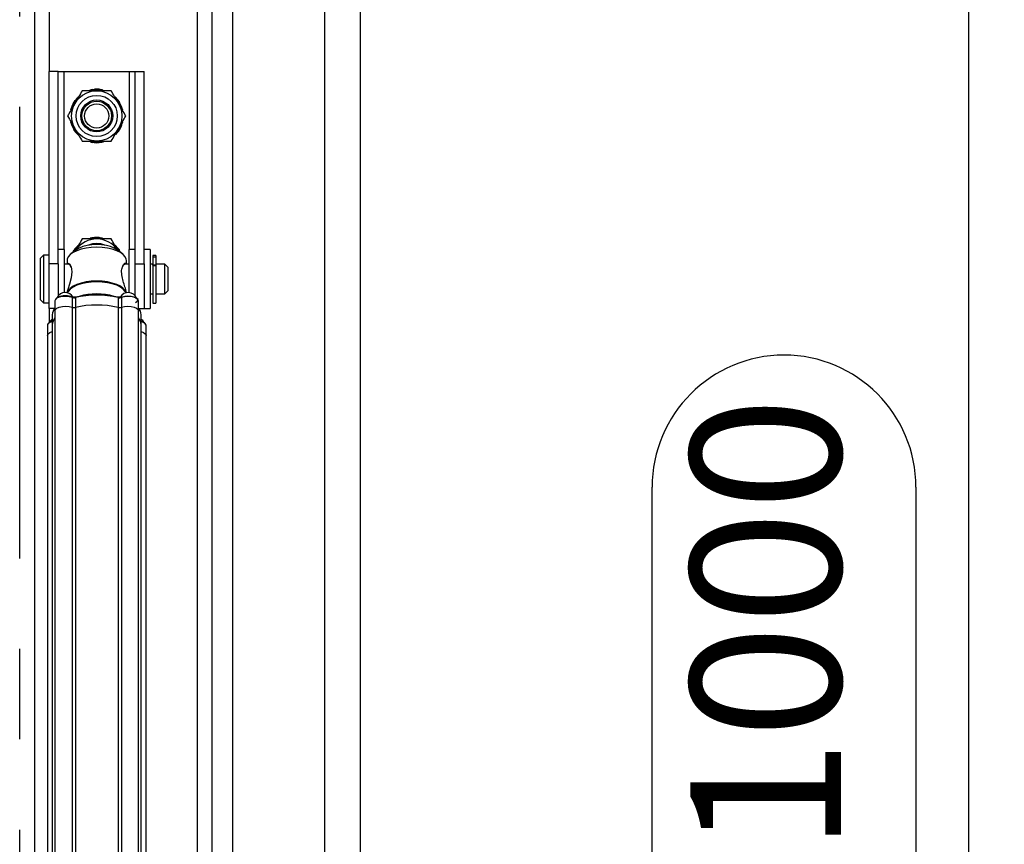
# Model space of a CAD drawing. Extents: x 5 to 589, y 5 to 415.
# Drawn here: x 329 to 357, y 331 to 355 of the extents above; entities that cross this region are included whole.
import ezdxf

# ---------------------------------------------------------------- set-up
doc = ezdxf.new("R2010")
doc.units = 0
doc.linetypes.add('CENTERX2', pattern=[20.32, 12.7, -2.54, 2.54, -2.54])
doc.layers.get('0').update_dxf_attribs({"linetype": 'CONTINUOUS'})
doc.layers.add('FORMAT', color=7, linetype='CONTINUOUS')
doc.styles.add('SLDTEXTSTYLE0', font='ISOCP', dxfattribs={"width": 0.96})
doc.dimstyles.new('SLDDIMSTYLE4', dxfattribs={"dimtxt": 3.94841, "dimasz": 3.5, "dimexe": 0, "dimexo": 0.0625, "dimgap": 0.987103, "dimtad": 1, "dimdec": 0, "dimlfac": 12, "dimrnd": 1e-09, "dimzin": 12, "dimdsep": 46, "dimtxsty": 'SLDTEXTSTYLE0', "dimsah": 1, "dimcen": 0.09, "dimadec": 0, "dimazin": 0, "dimtfac": 1, "dimtofl": 0, "dimtmove": 0, "dimatfit": 3, "dimfxl": 1, "dimtolj": 1, "dimtzin": 12, "dimarcsym": 0})

# ---------------------------------------------------------------- blocks, each defined once
blk = doc.blocks.new('_D_5')
at = {"layer": 'FORMAT', "transparency": 16777216}
for p, q in [((333.818, 377.935), (356.516, 377.935)), ((355.516, 294.62), (355.516, 377.935)), ((346.608, 331.139), (346.608, 341.417)), ((354.032, 341.417), (354.032, 331.139)), ((333.818, 294.62), (356.516, 294.62))]:
    blk.add_line(p, q, dxfattribs=at)
for centre, start, end in [((350.32, 341.417), 0, 180), ((350.32, 331.139), 180, 0)]:
    blk.add_arc(centre, 3.712, start, end, dxfattribs=at)
for points in [[(355.516, 377.935), (355.016, 374.435), (356.016, 374.435)], [(355.516, 294.62), (356.016, 298.12), (355.016, 298.12)]]:
    blk.add_solid(points, dxfattribs=at)
at = {"layer": 'FORMAT', "transparency": 16777216, "insert": (347.685, 331.139, -15.617), "char_height": 4.2333, "attachment_point": 1, "rotation": 90, "style": 'SLDTEXTSTYLE0'}
blk.add_mtext('1000', dxfattribs=at)

msp = doc.modelspace()

# ---------------------------------------------------------------- linework, layer by layer
at = {"color": 7, "linetype": 'Continuous'}
for p, q in [((338.4017687, 289.5658414), (338.4017687, 382.1020524)), ((329.6517721, 377.8520525), (329.6517721, 353.102052)), ((333.8184397, 298.2838552), (333.8184397, 377.9353847)), ((334.235106, 294.6204121), (334.235106, 377.9353847)), ((329.9017738, 353.102052), (329.6517721, 353.102052)), ((329.6517721, 347.6947161), (329.6517721, 353.102052)), ((329.9017738, 347.6947161), (329.9017738, 353.102052)), ((329.9017738, 353.102052), (330.0684383, 353.102052)), ((330.0684383, 353.102052), (331.9017729, 353.102052)), ((331.9017729, 353.102052), (332.0684374, 353.102052)), ((332.0684374, 353.102052), (332.3184392, 353.102052)), ((332.0684374, 347.6947161), (332.0684374, 353.102052)), ((332.3184392, 347.6947161), (332.3184392, 353.102052)), ((330.9699636, 352.5960197), (330.8531931, 352.5906826)), ((330.9725216, 352.5960831), (330.9701076, 352.5965363)), ((330.9701076, 352.5965363), (331.1015706, 352.5932754)), ((330.9943518, 352.5950574), (330.9725216, 352.5960831)), ((331.0333978, 352.5934133), (330.9943518, 352.5950574)), ((330.4428797, 352.3614345), (330.3695362, 352.2810638)), ((330.4500968, 352.3692613), (330.4480703, 352.3678767)), ((330.4662596, 352.3839725), (330.4500968, 352.3692613)), ((330.8453153, 352.5888622), (330.7819159, 352.5682713)), ((330.7819159, 352.5682713), (330.7860634, 352.566323)), ((330.8570972, 352.5915233), (330.8050425, 352.5806032)), ((330.8090509, 352.5814228), (330.8169932, 352.5829204)), ((330.8531931, 352.5906826), (330.8453153, 352.5888622)), ((330.8453153, 352.5888622), (330.8651587, 352.5757343)), ((330.8531931, 352.5906826), (330.8720331, 352.5781942)), ((330.8587413, 352.5664384), (330.8707566, 352.5613572)), ((330.8651587, 352.5757343), (330.8720331, 352.5781942)), ((330.969447, 352.5941931), (330.9699437, 352.5933847)), ((331.0333978, 352.5934133), (331.0600212, 352.5603849)), ((331.0714703, 352.5915097), (331.0333978, 352.5934133)), ((331.1379245, 352.5862707), (331.0714703, 352.5915097)), ((331.0714703, 352.5915097), (331.0745548, 352.5881234)), ((331.1498255, 352.5842217), (331.0976516, 352.5940342)), ((331.1015706, 352.5932754), (331.1094831, 352.5916202)), ((331.1458966, 352.5849395), (331.1379245, 352.5862707)), ((331.1379245, 352.5862707), (331.1512312, 352.566549)), ((331.1458966, 352.5849395), (331.1585229, 352.5661913)), ((331.1512312, 352.566549), (331.1585229, 352.5661913)), ((331.1585229, 352.5661913), (331.1824194, 352.5603849)), ((331.5009317, 352.3890873), (331.5915854, 352.2938217)), ((331.5434745, 352.3421263), (331.5170299, 352.3708992)), ((331.5434745, 352.3421263), (331.5398038, 352.3079517)), ((331.5690498, 352.31386), (331.5434745, 352.3421263)), ((330.2892239, 352.1151593), (330.2522193, 352.0128392)), ((330.2915534, 352.1230966), (330.3448748, 352.2433055)), ((330.2928945, 352.1251517), (330.2915534, 352.1230966)), ((330.3021978, 352.1449281), (330.2928945, 352.1251517)), ((330.2934657, 352.1215916), (330.2943996, 352.1217406)), ((330.3186586, 352.180373), (330.3021978, 352.1449281)), ((330.3349853, 352.2148182), (330.3186586, 352.180373)), ((330.3186586, 352.180373), (330.3645294, 352.1938486)), ((330.3652546, 352.2742093), (330.3349853, 352.2148182)), ((330.3349853, 352.2148182), (330.3392967, 352.2163729)), ((330.3717018, 352.2844191), (330.3426197, 352.2398919)), ((330.3448748, 352.2433055), (330.3494295, 352.2499812)), ((330.3695362, 352.2810638), (330.3652546, 352.2742093)), ((330.3652546, 352.2742093), (330.3885699, 352.2789578)), ((330.3695362, 352.2810638), (330.3916892, 352.2855578)), ((330.3885699, 352.2789578), (330.3916892, 352.2855578)), ((330.3906064, 352.2678465), (330.4026962, 352.2727502)), ((331.5617284, 352.2985069), (331.5937907, 352.2272371)), ((331.5690498, 352.31386), (331.5688363, 352.3092841)), ((331.6123377, 352.263165), (331.5690498, 352.31386)), ((331.6193015, 352.2533017), (331.5892956, 352.2972117)), ((331.5915854, 352.2938217), (331.596006, 352.2870578)), ((331.5967561, 352.2421805), (331.5966617, 352.2291345)), ((331.6032877, 352.2103007), (331.5966617, 352.2291345)), ((331.6123377, 352.263165), (331.6078028, 352.2398087)), ((331.6078028, 352.2398087), (331.6127053, 352.2343996)), ((331.6170316, 352.2565862), (331.6123377, 352.263165)), ((331.6170316, 352.2565862), (331.6127053, 352.2343996)), ((331.6676359, 352.1486384), (331.6170316, 352.2565862)), ((331.664765, 352.1505222), (331.6642087, 352.1497548)), ((331.6676856, 352.1484075), (331.667179, 352.1508103)), ((331.667179, 352.1508103), (331.7144752, 352.0281054)), ((331.6750915, 352.1278464), (331.6676856, 352.1484075)), ((331.6885174, 352.0911436), (331.6750915, 352.1278464)), ((331.7013275, 352.0552405), (331.6885174, 352.0911436)), ((330.3030323, 351.5532924), (330.255736, 351.6759985)), ((330.2688888, 351.6488622), (330.2816988, 351.6129591)), ((330.2816988, 351.6129591), (330.2951198, 351.5762563)), ((330.2951198, 351.5762563), (330.3025257, 351.5556952)), ((330.3025257, 351.5556952), (330.3030323, 351.5532924)), ((330.3025753, 351.5554642), (330.3531797, 351.4475165)), ((330.3054512, 351.5535804), (330.3060076, 351.5543479)), ((330.3669235, 351.493802), (330.3735545, 351.4749681)), ((331.6049567, 351.4298934), (331.6352259, 351.4892844)), ((331.6515576, 351.5237297), (331.6056819, 351.5102541)), ((331.6786628, 351.581006), (331.6253365, 351.4607971)), ((331.6352259, 351.4892844), (331.6309195, 351.4877297)), ((331.6352259, 351.4892844), (331.6515576, 351.5237297)), ((331.6515576, 351.5237297), (331.6680184, 351.5591746)), ((331.6680184, 351.5591746), (331.6773167, 351.5789509)), ((331.6767455, 351.582511), (331.6758117, 351.582362)), ((331.6773167, 351.5789509), (331.6786628, 351.581006)), ((331.6774459, 351.5791484), (331.7179919, 351.6912634)), ((330.3509097, 351.4508009), (330.3809207, 351.4068909)), ((330.3531797, 351.4475165), (330.3575109, 351.469703)), ((330.3531797, 351.4475165), (330.3578785, 351.4409376)), ((330.3624134, 351.4642939), (330.3575109, 351.469703)), ((330.3578785, 351.4409376), (330.3624134, 351.4642939)), ((330.3578785, 351.4409376), (330.4011614, 351.3902426)), ((330.3734552, 351.4619222), (330.3735545, 351.4749681)), ((330.3786259, 351.4102809), (330.3742052, 351.4170461)), ((330.4692796, 351.3150153), (330.3786259, 351.4102809)), ((330.4011614, 351.3902426), (330.401375, 351.3948185)), ((330.4011614, 351.3902426), (330.4267368, 351.3619763)), ((330.4267368, 351.3619763), (330.4304074, 351.3961509)), ((330.4267368, 351.3619763), (330.4531863, 351.3332034)), ((331.5201144, 351.3348413), (331.522141, 351.3362259)), ((331.5203081, 351.3349742), (331.6006751, 351.4230388)), ((331.5816413, 351.4251449), (331.578522, 351.4185449)), ((331.6006751, 351.4230388), (331.578522, 351.4185449)), ((331.6049567, 351.4298934), (331.5816413, 351.4251449)), ((331.5985094, 351.4196836), (331.6275915, 351.4642107)), ((331.6006751, 351.4230388), (331.6049567, 351.4298934)), ((331.6253365, 351.4607971), (331.6207817, 351.4541214)), ((330.8116884, 351.1379113), (330.7877919, 351.1437178)), ((330.8243196, 351.1191644), (330.8116884, 351.1379113)), ((330.81898, 351.1375537), (330.8116884, 351.1379113)), ((330.8322917, 351.117832), (330.81898, 351.1375537)), ((330.8203907, 351.1198809), (330.8725596, 351.1100685)), ((330.8243196, 351.1191644), (330.8322917, 351.117832)), ((330.8322917, 351.117832), (330.8987459, 351.112593)), ((330.8686406, 351.1108272), (330.8607281, 351.1124837)), ((331.0001036, 351.1075663), (330.8686406, 351.1108272)), ((330.8987459, 351.112593), (330.8956564, 351.1159793)), ((330.8987459, 351.112593), (330.9368134, 351.1106894)), ((330.9368134, 351.1106894), (330.910195, 351.1437178)), ((330.9368134, 351.1106894), (330.9758595, 351.1090453)), ((330.9758595, 351.1090453), (330.9976946, 351.1080196)), ((330.9976946, 351.1080196), (331.0001036, 351.1075663)), ((331.0007643, 351.1099095), (331.0002676, 351.1107179)), ((331.0083291, 351.1084517), (331.1170231, 351.11342)), ((331.1050525, 351.1283684), (331.0981781, 351.1259084)), ((331.1170231, 351.11342), (331.0981781, 351.1259084)), ((331.11147, 351.1376642), (331.0994547, 351.1427455)), ((331.1248959, 351.1152404), (331.1050525, 351.1283684)), ((331.113119, 351.1125806), (331.1651688, 351.1234994)), ((331.1170231, 351.11342), (331.1248959, 351.1152404)), ((331.1248959, 351.1152404), (331.1882954, 351.1358314)), ((331.1611604, 351.1226798), (331.153218, 351.1211823)), ((331.1882954, 351.1358314), (331.1841479, 351.1377797)), ((330.4428797, 348.1947668), (330.3695362, 348.1143974)), ((330.4500968, 348.2025949), (330.4480703, 348.2012103)), ((330.8453153, 348.4221958), (330.7819159, 348.4016049)), ((330.7819159, 348.4016049), (330.7860634, 348.3996565)), ((330.8570972, 348.4248557), (330.8050425, 348.4139368)), ((330.8090509, 348.4147564), (330.8169932, 348.416254)), ((330.8531931, 348.424015), (330.8453153, 348.4221958)), ((330.8453153, 348.4221958), (330.8651587, 348.4090679)), ((330.9699636, 348.4293533), (330.8531931, 348.424015)), ((330.8531931, 348.424015), (330.8720331, 348.4115278)), ((330.8587413, 348.399772), (330.8707566, 348.3946907)), ((330.8651587, 348.4090679), (330.8720331, 348.4115278)), ((330.969447, 348.4275267), (330.9699437, 348.4267183)), ((330.9725216, 348.4294166), (330.9701076, 348.4298699)), ((330.9701076, 348.4298699), (331.1015706, 348.426609)), ((330.9943518, 348.428391), (330.9725216, 348.4294166)), ((331.0333978, 348.4267469), (330.9943518, 348.428391)), ((331.0333978, 348.4267469), (331.0600212, 348.3937184)), ((331.0714703, 348.4248432), (331.0333978, 348.4267469)), ((331.1379245, 348.4196042), (331.0714703, 348.4248432)), ((331.0714703, 348.4248432), (331.0745548, 348.4214569)), ((331.1498255, 348.4175553), (331.0976516, 348.4273677)), ((331.1015706, 348.426609), (331.1094831, 348.4249525)), ((331.1458966, 348.4182718), (331.1379245, 348.4196042)), ((331.1379245, 348.4196042), (331.1512312, 348.3998825)), ((331.1458966, 348.4182718), (331.1585229, 348.3995249)), ((331.1512312, 348.3998825), (331.1585229, 348.3995249)), ((331.1585229, 348.3995249), (331.1824194, 348.3937184)), ((331.5009317, 348.2224209), (331.5915854, 348.1271553)), ((331.5434745, 348.1754599), (331.5170299, 348.2042328)), ((331.5434745, 348.1754599), (331.5398038, 348.1412853)), ((331.5690498, 348.1471924), (331.5434745, 348.1754599)), ((329.4851076, 347.9353848), (329.4017753, 347.8520513)), ((329.6517721, 347.9353848), (329.4851076, 347.9353848)), ((329.4851076, 347.9353848), (329.4851076, 346.9473509)), ((330.0684383, 348.1020518), (329.9017738, 348.1020518)), ((330.0684383, 348.1020518), (330.0684383, 348.0389056)), ((330.0684383, 348.0389056), (330.0684383, 346.8857122)), ((330.404544, 348.0863596), (330.2594017, 347.972927)), ((330.319811, 348.0201414), (330.3448748, 348.0766391)), ((330.3349853, 348.0481518), (330.322821, 348.0224933)), ((330.3652546, 348.1075429), (330.3349853, 348.0481518)), ((330.3349853, 348.0481518), (330.3392967, 348.0497065)), ((330.3717018, 348.1177527), (330.3426197, 348.0732255)), ((330.3448748, 348.0766391), (330.3494295, 348.0833148)), ((330.3695362, 348.1143974), (330.3652546, 348.1075429)), ((330.3652546, 348.1075429), (330.3885699, 348.1122914)), ((330.3695362, 348.1143974), (330.3916892, 348.1188901)), ((330.3885699, 348.1122914), (330.3916892, 348.1188901)), ((331.7108145, 347.972927), (331.5656722, 348.0863596)), ((331.5690498, 348.1471924), (331.5688363, 348.1426165)), ((331.6123377, 348.0964986), (331.5690498, 348.1471924)), ((331.6193015, 348.0866341), (331.5892956, 348.1305453)), ((331.5915854, 348.1271553), (331.596006, 348.1203902)), ((331.5967561, 348.0755141), (331.5966617, 348.0624681)), ((331.6123377, 348.0964986), (331.6078028, 348.0731423)), ((331.6078028, 348.0731423), (331.6127053, 348.0677332)), ((331.6170316, 348.0899198), (331.6123377, 348.0964986)), ((331.6170316, 348.0899198), (331.6127053, 348.0677332)), ((331.6493621, 348.020951), (331.6170316, 348.0899198)), ((332.0684374, 348.1020518), (331.9017729, 348.1020518)), ((331.9017729, 346.8857122), (331.9017729, 348.1020518)), ((332.4851087, 348.1020518), (332.3184392, 348.1020518)), ((332.4851087, 348.1020518), (332.4851087, 348.0389056)), ((332.4851087, 348.0389056), (332.4851087, 346.4353849)), ((332.6517732, 347.9327845), (332.5684409, 347.9327845)), ((332.5684409, 347.9327845), (332.5684409, 347.8857167)), ((332.5684409, 347.8857167), (332.5684409, 347.6853843)), ((332.6517732, 347.9327845), (332.6517732, 347.8857167)), ((332.6517732, 347.8857167), (332.6517732, 347.6539279)), ((329.4017753, 346.9875219), (329.4017753, 347.8520513)), ((329.6517721, 346.4353849), (329.6517721, 347.6947161)), ((329.9017738, 347.6947161), (329.9017738, 346.791214)), ((330.1866642, 347.6853843), (330.0684383, 347.6853843)), ((330.1517706, 347.7922244), (330.1517706, 347.6853843)), ((331.9017729, 347.6853843), (331.7835521, 347.6853843)), ((331.8184406, 347.6853843), (331.8184406, 347.7922244)), ((332.0684374, 346.791214), (332.0684374, 347.6947161)), ((332.3184392, 347.6947161), (332.3184392, 346.4353849)), ((332.5684409, 347.6853843), (332.4851087, 347.6853843)), ((332.5684409, 347.6539279), (332.5684409, 347.6853843)), ((332.6517732, 347.6539279), (332.5684409, 347.6539279)), ((332.5684409, 347.6539279), (332.5684409, 347.6347141)), ((332.5684409, 347.6347141), (332.5684409, 346.5895516)), ((332.6517732, 347.6539279), (332.6517732, 347.6347141)), ((332.6517732, 347.6347141), (332.6517732, 346.5895516)), ((332.9017749, 347.6853843), (332.6601079, 347.6853843)), ((332.6601079, 346.8520517), (332.6601079, 347.6853843)), ((332.9851072, 347.602052), (332.9017749, 347.6853843)), ((332.9017749, 346.8520517), (332.9017749, 347.6853843)), ((332.6601079, 347.602052), (332.6517732, 347.602052)), ((332.9851072, 347.602052), (332.9851072, 346.9353852)), ((329.4017753, 346.6853847), (329.4017753, 346.9875219)), ((329.4851076, 346.9473509), (329.4851076, 346.6020512)), ((332.4851087, 346.8520517), (332.5684409, 346.8520517)), ((332.6517732, 346.9353852), (332.6601079, 346.9353852)), ((332.6601079, 346.8520517), (332.9017749, 346.8520517)), ((332.9017749, 346.8520517), (332.9851072, 346.9353852)), ((329.4017753, 346.6853847), (329.4851076, 346.6020512)), ((329.4851076, 346.6020512), (329.6517721, 346.6020512)), ((329.8095555, 346.652365), (329.8095555, 346.3756548)), ((332.1606557, 346.3756548), (332.1606557, 346.652365)), ((332.5684409, 346.5895516), (332.6517732, 346.5895516)), ((329.798171, 346.4353849), (329.6517721, 346.4353849)), ((329.6517721, 346.4353849), (329.6517721, 346.0450371)), ((329.7351043, 346.2624494), (329.7351043, 345.9857392)), ((329.8095555, 346.3756548), (329.8095555, 311.484697)), ((332.1606557, 311.484697), (332.1606557, 346.3756548)), ((332.1720452, 346.4353849), (332.3184392, 346.4353849)), ((332.2351069, 345.9857392), (332.2351069, 346.2624494)), ((332.3184392, 346.4353849), (332.4851087, 346.4353849)), ((329.5980435, 345.9604985), (329.5980435, 345.6837883)), ((329.7351043, 345.9857392), (329.7351043, 311.4561662)), ((332.2351069, 311.4561662), (332.2351069, 345.9857392)), ((332.3721678, 345.6837883), (332.3721678, 345.9604985)), ((329.5980435, 345.6837883), (329.5980435, 311.3945574)), ((332.3721678, 311.3945574), (332.3721678, 345.6837883))]:
    msp.add_line(p, q, dxfattribs=at)
at = {"color": 8, "linetype": 'Continuous'}
for p, q in [((337.4017716, 290.2734826), (337.4017716, 381.5187166)), ((334.8184368, 293.407316), (334.8184368, 378.9353868)), ((329.2351058, 373.7687171), (329.2351058, 303.5620898)), ((330.0684383, 348.1020518), (330.0684383, 353.102052)), ((331.9017729, 353.102052), (331.9017729, 348.1020518)), ((332.6517732, 347.8857167), (332.5684409, 347.8857167)), ((329.9017738, 347.6947161), (329.6517721, 347.6947161)), ((332.0684374, 347.6947161), (332.3184392, 347.6947161)), ((332.6517732, 347.6347141), (332.5684409, 347.6347141)), ((330.2903862, 346.7503017), (330.2903862, 346.4735914)), ((330.3844721, 346.7460436), (330.3844721, 346.4693334)), ((331.5857391, 346.7460436), (331.5857391, 346.4693334)), ((331.67983, 346.7503017), (331.67983, 346.4735914)), ((330.2903862, 346.4735914), (330.2903862, 311.6109123)), ((330.3844721, 346.4693334), (330.3844721, 311.6264319)), ((331.5857391, 346.4693334), (331.5857391, 311.6264319)), ((331.67983, 346.4735914), (331.67983, 311.6109123))]:
    msp.add_line(p, q, dxfattribs=at)
at = {"color": 7, "linetype": 'CENTERX2'}
msp.add_line((328.8184397, 298.7687181), (328.8184397, 373.7687181), dxfattribs=at)
at = {"color": 7, "linetype": 'Continuous', "flags": 128}
for points in [[(331.0522478, 352.6008278), (330.9851081, 352.6062183), (330.9182615, 352.600875)], [(330.9179635, 351.1032748), (330.9851081, 351.0978843), (331.0519498, 351.1032276)], [(331.0522478, 348.4341602), (330.9851081, 348.4395519), (330.9182615, 348.4342086)], [(331.5656722, 348.0863596), (331.5624586, 348.0888432), (331.4805369, 348.1385832), (331.3769639, 348.1797229), (331.2562645, 348.210464), (331.1237137, 348.2294629), (330.9851081, 348.2358903), (330.8464975, 348.2294629), (330.7139467, 348.210464), (330.5932473, 348.1797229), (330.4896743, 348.1385832), (330.4077577, 348.0888432), (330.404544, 348.0863596)], [(331.8184406, 347.7922244), (331.8148842, 347.8261431), (331.7866267, 347.8928271), (331.7310751, 347.956085), (331.6501221, 348.0137624), (331.5465193, 348.0638961), (331.4237983, 348.1047775), (331.2861414, 348.1350156), (331.1382324, 348.1535813), (330.9851081, 348.1598397), (330.8319838, 348.1535813), (330.6840699, 348.1350156), (330.546413, 348.1047775), (330.423692, 348.0638961), (330.3200941, 348.0137624), (330.2391361, 347.956085), (330.1835846, 347.8928271), (330.155327, 347.8261431), (330.1517706, 347.7922244)], [(330.1543684, 347.6853843), (330.1565886, 347.6999663), (330.1703225, 347.7143621), (330.2154731, 347.6920041), (330.2631717, 347.6069868), (330.2788527, 347.5435662), (330.2846145, 347.4680484), (330.278952, 347.3848601), (330.2631717, 347.2976884), (330.2153886, 347.1270949), (330.1703027, 346.9772538), (330.1566085, 346.9164943), (330.1517706, 346.8690006), (330.1517706, 346.8690006)], [(331.8136623, 346.8817398), (331.7866267, 346.9430382), (331.7310751, 347.0062949), (331.6501221, 347.0639736), (331.5465193, 347.1141061), (331.4237983, 347.1549886), (331.2861414, 347.1852268), (331.1382324, 347.2037912), (330.9851081, 347.2100509), (330.8319838, 347.2037912), (330.6840699, 347.1852268), (330.546413, 347.1549886), (330.423692, 347.1141061), (330.3200941, 347.0639736), (330.2391361, 347.0062949), (330.1835846, 346.9430382), (330.1565489, 346.8817398)], [(331.8071853, 346.8802062), (331.7866267, 346.9206021), (331.7310751, 346.98386), (331.6501221, 347.0415374), (331.5465193, 347.0916711), (331.4237983, 347.1325524), (331.2861414, 347.1627906), (331.1382324, 347.1813562), (330.9851081, 347.1876147), (330.8319838, 347.1813562), (330.6840699, 347.1627906), (330.546413, 347.1325524), (330.423692, 347.0916711), (330.3200941, 347.0415374), (330.2391361, 346.98386), (330.1835846, 346.9206021), (330.1630259, 346.8802062)], [(330.2903862, 346.7503017), (330.2078735, 346.7721207), (330.1137528, 346.7809124), (330.0182761, 346.7757181), (329.9318195, 346.757104), (329.8637957, 346.7270956), (329.8216006, 346.6889561), (329.8095555, 346.652365)], [(331.6960425, 346.7643423), (331.7714821, 346.7842924), (331.8575314, 346.7923291), (331.9448273, 346.7875806), (332.023873, 346.7705623), (332.0860655, 346.7431255), (332.1246446, 346.7082555), (332.1354082, 346.6697466), (332.1171891, 346.6317871), (332.071969, 346.5985072)], [(329.8095555, 346.3756548), (329.8216006, 346.4122465), (329.8637957, 346.4503854), (329.9318195, 346.4803938), (330.0182761, 346.4990078), (330.1137528, 346.5042015), (330.2078735, 346.4954111), (330.2903862, 346.4735914)], [(329.8095555, 346.3756548), (329.8216006, 346.4122465), (329.8637957, 346.4503854), (329.9318195, 346.4803938), (330.0182761, 346.4990078), (330.1137528, 346.5042015), (330.2078735, 346.4954111), (330.2903862, 346.4735914)], [(331.67983, 346.4735914), (331.7623427, 346.4954111), (331.8564585, 346.5042015), (331.9519352, 346.4990078), (332.0383917, 346.4803938), (332.1064205, 346.4503854), (332.1486156, 346.4122465), (332.1606557, 346.3756548)], [(331.67983, 346.4735914), (331.7623427, 346.4954111), (331.8564585, 346.5042015), (331.9519352, 346.4990078), (332.0383917, 346.4803938), (332.1064205, 346.4503854), (332.1486156, 346.4122465), (332.1606557, 346.3756548)], [(329.5980435, 345.6837883), (329.5985253, 345.6911681), (329.6195508, 345.7322816), (329.669569, 345.7681916), (329.7351043, 345.7928909)], [(329.5980435, 345.6837883), (329.5985253, 345.6911681), (329.6195508, 345.7322816), (329.669569, 345.7681916), (329.7351043, 345.7928909)], [(332.2351069, 345.7928909), (332.3006422, 345.7681916), (332.3506605, 345.7322816), (332.371686, 345.6911681), (332.3721678, 345.6837883)], [(332.2351069, 345.7928909), (332.3006422, 345.7681916), (332.3506605, 345.7322816), (332.371686, 345.6911681), (332.3721678, 345.6837883)]]:
    msp.add_lwpolyline(points, dxfattribs=at)
at = {"color": 8, "linetype": 'Continuous', "flags": 128}
for points in [[(332.1606557, 346.652365), (332.1486156, 346.6889561), (332.1064205, 346.7270956), (332.0383917, 346.757104), (331.9519352, 346.7757181), (331.8564585, 346.7809124), (331.7623427, 346.7721207), (331.67983, 346.7503017)], [(330.3905319, 346.7606517), (330.3898117, 346.7603997), (330.3879937, 346.7590747), (330.3864987, 346.756878), (330.385386, 346.7538928), (330.3847056, 346.7502346), (330.3844721, 346.7460436)], [(331.5797091, 346.7606443), (331.5803996, 346.7603997), (331.5822225, 346.7590747), (331.5837176, 346.756878), (331.5848252, 346.7538928), (331.5855107, 346.7502346), (331.5857391, 346.7460436)], [(329.7351043, 346.0696011), (329.669569, 346.0449018), (329.6195508, 346.0089919), (329.5985253, 345.9678783), (329.5980435, 345.9604985)], [(332.3721678, 345.9604985), (332.371686, 345.9678783), (332.3506605, 346.0089919), (332.3006422, 346.0449018), (332.2351069, 346.0696011)]]:
    msp.add_lwpolyline(points, dxfattribs=at)
at = {"color": 7, "linetype": 'Continuous'}
for radius in [0.7083333, 0.45, 0.4166667, 0.34]:
    msp.add_circle((330.9851064, 351.8520514), radius, dxfattribs=at)
at = {"color": 8, "linetype": 'Continuous'}
msp.add_circle((330.9851064, 351.8520514), 0.5791667, dxfattribs=at)
at = {"color": 7, "linetype": 'Continuous'}
for centre, radius, start, end in [((330.6911026, 352.6739312), 0.2895406, 344.01443569, 344.49619859), ((329.3417618, 351.745395), 1.2694101, 29.25505079, 29.36496335), ((329.633493, 351.2849798), 1.0655905, 51.73137084, 51.862219), ((331.6401253, 352.3672434), 0.2181174, 276.4862718, 277.12488908), ((330.3274839, 351.3582823), 0.196537, 96.43664761, 97.14682562), ((331.8472795, 351.7977852), 0.2746358, 231.61475033, 232.12325915), ((332.9392558, 352.1331954), 1.6258459, 209.26709891, 209.35291523), ((331.239398, 351.041367), 0.2482824, 163.97440706, 164.53622723), ((330.9851064, 347.6853847), 0.7083333, 33.51844441, 145.39342017), ((329.3417618, 347.5787285), 1.2694101, 29.25505079, 29.36496335), ((330.7308132, 348.4960692), 0.2482824, 343.97440705, 344.53622723), ((330.1012229, 346.6336685), 0.2541667, 29.6801811, 153.6988586), ((330.9851081, 344.2092091), 2.6166634, 77.00001098, 102.99998902), ((330.9851081, 345.0934771), 1.7566855, 73.70889377, 106.29110623), ((331.8689899, 346.6336685), 0.2541667, 22.35859948, 150.13074332), ((330.2760609, 346.7525489), 0.0145004, 351.0843782, 61.8106571), ((330.9851056, 343.8677036), 2.6700633, 77.00000092, 102.99999908), ((330.3917429, 346.7540239), 0.0067376, 45.23663451, 100.35486216), ((331.578463, 346.7540472), 0.0067138, 79.30298891, 134.84059455), ((331.6905775, 346.7550975), 0.0107393, 59.4107482, 108.32414934), ((330.0296176, 346.2539973), 0.2946345, 138.32242885, 178.3561437), ((330.3448632, 346.6357277), 0.1710436, 251.42788382, 283.38963121), ((331.6253496, 346.6357569), 0.1710724, 256.61213015, 288.57008161), ((331.935386, 346.2519291), 0.2999055, 2.01028938, 41.31113807), ((329.8897109, 345.9418018), 0.2541667, 127.46525147, 153.68476826), ((330.034908, 345.975186), 0.2999893, 138.69457648, 177.98399607), ((331.9406513, 345.97731), 0.2945762, 1.6397274, 41.68170004), ((332.0805019, 345.9418018), 0.2541667, 24.66788421, 52.53474853)]:
    msp.add_arc(centre, radius, start, end, dxfattribs=at)
at = {"color": 8, "linetype": 'Continuous'}
for centre, radius, start, end in [((330.9851064, 347.6853847), 0.5791667, 66.96669642, 113.03330358), ((330.9851056, 344.1444138), 2.6700633, 77.00000092, 102.99999908), ((330.3448636, 346.9124453), 0.1710507, 251.42856684, 283.38894819), ((331.6253492, 346.9124745), 0.1710795, 256.61281307, 288.56939869), ((331.6941981, 346.7525442), 0.014542, 118.76074759, 188.87105079)]:
    msp.add_arc(centre, radius, start, end, dxfattribs=at)
at = {"color": 7, "linetype": 'Continuous'}
for centre, major_axis, start_param, end_param in [((331.063029, 352.4415562), (0.0332715, 0.1768983), 0.7216076341, 0.7417729653), ((330.6233632, 352.3239939), (-0.1015595, 0.1486125), 0.7216076341, 0.7417729653), ((330.4702947, 352.1496363), (0.1507003, -0.0984349), 3.8632002877, 3.8833656188), ((331.5595575, 352.005654), (0.1761652, 0.0369572), 0.7216076341, 0.7417729653), ((330.4106553, 351.6984488), (0.1761652, 0.0369572), 3.8632002877, 3.8833656188), ((331.4999181, 351.5544665), (0.1507003, -0.0984349), 0.7216076341, 0.7417729653), ((331.3468496, 351.3801089), (-0.1015595, 0.1486125), 3.8632002877, 3.8833656188), ((330.9071838, 351.2625466), (0.0332715, 0.1768983), 3.8632002877, 3.8833656188), ((330.6233632, 348.1573272), (-0.1015595, 0.1486125), 0.7216076341, 0.7417729653), ((331.063029, 348.2748895), (0.0332715, 0.1768983), 0.7216076341, 0.7417729653)]:
    msp.add_ellipse(centre, major_axis=major_axis, ratio=0.9882694454, start_param=start_param, end_param=end_param, dxfattribs=at)
for points, knots in [([(330.9943518, 352.5950574), (331.0034257, 352.5882417), (331.0159898, 352.5788045), (331.0237786, 352.5643893), (331.0259423, 352.5603849)], [0, 0, 0, 0, 0.722208422, 1, 1, 1, 1]), ([(330.5761507, 352.5603849), (330.5429422, 352.5028666), (330.4759164, 352.3867756), (330.4066299, 352.266767), (330.371672, 352.2062178)], [0, 0, 0, 0, 0.4954589126, 1, 1, 1, 1]), ([(330.3916892, 352.2855578), (330.3984945, 352.2949868), (330.417029, 352.3206676), (330.4369188, 352.3456034), (330.4495057, 352.3613836)], [0, 0, 0, 0, 0.3671646424, 1, 1, 1, 1]), ([(330.9851081, 352.5603849), (330.9520948, 352.5603849), (330.8137068, 352.5603849), (330.6788424, 352.5603849), (330.5761507, 352.5603849)], [0, 0, 0, 0, 0.2385561374, 1, 1, 1, 1]), ([(330.7860634, 352.566323), (330.801266, 352.5675522), (330.8252228, 352.5694893), (330.849771, 352.5672549), (330.8587413, 352.5664384)], [0, 0, 0, 0, 0.6345824448, 1, 1, 1, 1]), ([(330.8587413, 352.5664384), (330.8586676, 352.5666419), (330.8585008, 352.5671025), (330.8584524, 352.5679886), (330.8587432, 352.5692836), (330.8604214, 352.5721232), (330.8628574, 352.5740778), (330.8648572, 352.5755172), (330.8651587, 352.5757343)], [0, 0, 0, 0, 0.0447029986, 0.101225157, 0.1832218032, 0.3392299828, 0.9003601943, 1, 1, 1, 1]), ([(330.8720331, 352.5781942), (330.8835133, 352.5800469), (330.9163209, 352.5853414), (330.9495827, 352.589075), (330.9712053, 352.5915022)], [0, 0, 0, 0, 0.3499248525, 1, 1, 1, 1]), ([(330.9754671, 352.5826422), (330.9635262, 352.5789616), (330.9386949, 352.5713078), (330.9134568, 352.5647494), (330.9003553, 352.5613447)], [0, 0, 0, 0, 0.4808817968, 1, 1, 1, 1]), ([(330.9699437, 352.5933847), (330.9708975, 352.592051), (330.9736605, 352.5881875), (330.9751694, 352.5838467), (330.9761575, 352.5810043)], [0, 0, 0, 0, 0.34521655378, 1, 1, 1, 1]), ([(331.3940605, 352.5603849), (331.3648232, 352.5603849), (331.2316381, 352.5603849), (331.0931751, 352.5603849), (330.9851081, 352.5603849)], [0, 0, 0, 0, 0.21952453507, 1, 1, 1, 1]), ([(331.0745548, 352.5881234), (331.0743798, 352.5869868), (331.0738319, 352.5834286), (331.0752742, 352.5791284), (331.0767881, 352.5761769), (331.0771476, 352.575476)], [0, 0, 0, 0, 0.2635587642, 0.8251258151, 1, 1, 1, 1]), ([(331.0745548, 352.5881234), (331.0890704, 352.5834413), (331.1119449, 352.5760631), (331.1337691, 352.5646035), (331.1417441, 352.5604159)], [0, 0, 0, 0, 0.63457841169, 1, 1, 1, 1]), ([(331.0771476, 352.575476), (331.0771691, 352.5750503), (331.0773143, 352.5721721), (331.078507, 352.569022), (331.0798876, 352.5664669), (331.0800633, 352.5661417)], [0, 0, 0, 0, 0.13154176431, 0.88947027135, 1, 1, 1, 1]), ([(331.1417441, 352.5604159), (331.141755, 352.5606321), (331.1417795, 352.5611219), (331.1420755, 352.5619578), (331.1428338, 352.5630452), (331.1454749, 352.5650248), (331.1484678, 352.565901), (331.1508688, 352.566464), (331.1512312, 352.566549)], [0, 0, 0, 0, 0.0447276252, 0.1013508439, 0.1831294836, 0.3391943799, 0.9002476524, 1, 1, 1, 1]), ([(331.5985392, 352.2062178), (331.5936933, 352.2146127), (331.5569938, 352.2781886), (331.4877843, 352.3980505), (331.4254922, 352.5059437), (331.3940605, 352.5603849)], [0, 0, 0, 0, 0.0700869933, 0.5307808012, 1, 1, 1, 1]), ([(330.371672, 352.2062178), (330.366826, 352.1978233), (330.3301251, 352.1342482), (330.2609182, 352.0143851), (330.1986252, 351.9064925), (330.1671933, 351.8520519)], [0, 0, 0, 0, 0.0700845795, 0.5307821352, 1, 1, 1, 1]), ([(330.270965, 352.0254679), (330.2736445, 352.0367834), (330.2809423, 352.067602), (330.2897741, 352.0982516), (330.2953632, 352.1176478)], [0, 0, 0, 0, 0.3671651051, 1, 1, 1, 1]), ([(330.2943996, 352.1217406), (330.2959972, 352.1221114), (330.3006249, 352.1231855), (330.3052135, 352.1229172), (330.3082179, 352.1227415)], [0, 0, 0, 0, 0.34523221, 1, 1, 1, 1]), ([(330.3021978, 352.1449281), (330.3119567, 352.1507259), (330.3252119, 352.158601), (330.3411874, 352.1602764), (330.3454013, 352.1607183)], [0, 0, 0, 0, 0.7362280456, 1, 1, 1, 1]), ([(330.3392967, 352.2163729), (330.3491755, 352.2279916), (330.3647437, 352.2463018), (330.3836845, 352.2620803), (330.3906064, 352.2678465)], [0, 0, 0, 0, 0.6345519288, 1, 1, 1, 1]), ([(330.3392967, 352.2163729), (330.3402795, 352.2157757), (330.3433557, 352.2139063), (330.3478789, 352.2135983), (330.3511867, 352.2138656), (330.3519727, 352.2139291)], [0, 0, 0, 0, 0.2635441361, 0.8249967821, 1, 1, 1, 1]), ([(330.3519727, 352.2139291), (330.3523729, 352.2137852), (330.3550833, 352.2128107), (330.3584567, 352.2127163), (330.3613457, 352.2130123), (330.3617131, 352.21305)], [0, 0, 0, 0, 0.131351132, 0.8895497419, 1, 1, 1, 1]), ([(330.3617131, 352.21305), (330.363415, 352.2125719), (330.3665698, 352.2116858), (330.3698965, 352.2120281), (330.3714286, 352.2121857)], [0, 0, 0, 0, 0.5394716358, 1, 1, 1, 1]), ([(330.3906064, 352.2678465), (330.3904109, 352.2679381), (330.3899668, 352.2681463), (330.3893057, 352.2687391), (330.3885961, 352.2698605), (330.3877679, 352.2730528), (330.3881079, 352.2761586), (330.3885094, 352.2785908), (330.3885699, 352.2789578)], [0, 0, 0, 0, 0.0446039302, 0.1013503825, 0.1832294027, 0.3392295966, 0.9003104735, 1, 1, 1, 1]), ([(331.5688363, 352.3092841), (331.5679083, 352.3086043), (331.5650034, 352.3064763), (331.5629856, 352.3024131), (331.5619696, 352.2992563), (331.5617284, 352.2985069)], [0, 0, 0, 0, 0.26360083705, 0.82518548656, 1, 1, 1, 1]), ([(331.5688363, 352.3092841), (331.5757908, 352.2957094), (331.58675, 352.2743175), (331.5940782, 352.2507812), (331.5967561, 352.2421805)], [0, 0, 0, 0, 0.6345776067, 1, 1, 1, 1]), ([(331.5967561, 352.2421805), (331.5969165, 352.2423264), (331.5972788, 352.2426559), (331.5980777, 352.2430409), (331.5993843, 352.2432677), (331.6026489, 352.2428064), (331.6053864, 352.2413026), (331.6074858, 352.2400047), (331.6078028, 352.2398087)], [0, 0, 0, 0, 0.044797015, 0.101189875, 0.1831295542, 0.3390213582, 0.9001908483, 1, 1, 1, 1]), ([(331.8030179, 351.8520519), (331.7698094, 351.9095698), (331.7027834, 352.0256601), (331.6334971, 352.1456685), (331.5985392, 352.2062178)], [0, 0, 0, 0, 0.4954576378, 1, 1, 1, 1]), ([(331.6127053, 352.2343996), (331.6188129, 352.2245045), (331.6354474, 352.1975543), (331.6508714, 352.1696349), (331.6606324, 352.1519664)], [0, 0, 0, 0, 0.3671631284, 1, 1, 1, 1]), ([(331.6642087, 352.1497548), (331.6633412, 352.1483628), (331.6608291, 352.1443315), (331.6573963, 352.1412775), (331.6551488, 352.139278)], [0, 0, 0, 0, 0.345283667, 1, 1, 1, 1]), ([(331.6750915, 352.1278464), (331.67265, 352.1167047), (331.6701303, 352.1052065), (331.6628211, 352.0955773), (331.6625944, 352.0952786)], [0, 0, 0, 0, 0.9689832304, 1, 1, 1, 1]), ([(330.1671933, 351.8520519), (330.2004018, 351.7945337), (330.2674276, 351.6784427), (330.3367141, 351.5584341), (330.371672, 351.4978849)], [0, 0, 0, 0, 0.4954589126, 1, 1, 1, 1]), ([(331.5985392, 351.4978849), (331.603387, 351.5062793), (331.6400984, 351.5698493), (331.7092959, 351.6897182), (331.7715871, 351.7976113), (331.8030179, 351.8520519)], [0, 0, 0, 0, 0.0700903767, 0.5307866978, 1, 1, 1, 1]), ([(330.2951198, 351.5762563), (330.2975636, 351.5873977), (330.3000856, 351.5988958), (330.3073951, 351.6085254), (330.3076218, 351.608824)], [0, 0, 0, 0, 0.9689844026, 1, 1, 1, 1]), ([(330.3060076, 351.5543479), (330.306873, 351.5557399), (330.3093805, 351.5597731), (330.312817, 351.5628256), (330.3150675, 351.5648246)], [0, 0, 0, 0, 0.3451496907, 1, 1, 1, 1]), ([(330.3575109, 351.469703), (330.3514035, 351.4795982), (330.3347692, 351.5065488), (330.3193419, 351.5344679), (330.3095789, 351.5521363)], [0, 0, 0, 0, 0.36715834363, 1, 1, 1, 1]), ([(330.371672, 351.4978849), (330.376518, 351.48949), (330.4132174, 351.425914), (330.4824269, 351.3060521), (330.5447191, 351.198159), (330.5761507, 351.1437178)], [0, 0, 0, 0, 0.0700869933, 0.5307808012, 1, 1, 1, 1]), ([(331.3940605, 351.1437178), (331.4272691, 351.2012361), (331.4942948, 351.317327), (331.5635813, 351.4373356), (331.5985392, 351.4978849)], [0, 0, 0, 0, 0.4954589126, 1, 1, 1, 1]), ([(331.6309195, 351.4877297), (331.6210387, 351.4761111), (331.6054676, 351.4578015), (331.5865266, 351.4420224), (331.5796048, 351.4362562)], [0, 0, 0, 0, 0.6345615492, 1, 1, 1, 1]), ([(331.6085032, 351.4910527), (331.6067993, 351.4915308), (331.6036431, 351.4924166), (331.6003178, 351.4920744), (331.5987876, 351.491917)], [0, 0, 0, 0, 0.5398300472, 1, 1, 1, 1]), ([(331.6182386, 351.4901735), (331.6178383, 351.4903174), (331.6151289, 351.4912915), (331.6117584, 351.4913862), (331.6088705, 351.4910903), (331.6085032, 351.4910527)], [0, 0, 0, 0, 0.1313955625, 0.8895123812, 1, 1, 1, 1]), ([(331.6309195, 351.4877297), (331.6299368, 351.4883269), (331.6268599, 351.4901969), (331.6223331, 351.4905044), (331.6190246, 351.490237), (331.6182386, 351.4901735)], [0, 0, 0, 0, 0.2634831796, 0.8250372595, 1, 1, 1, 1]), ([(331.6680184, 351.5591746), (331.6582577, 351.5533767), (331.6450004, 351.5455019), (331.6290238, 351.5438263), (331.62481, 351.5433843)], [0, 0, 0, 0, 0.7362477458, 1, 1, 1, 1]), ([(331.6758117, 351.582362), (331.674214, 351.5819912), (331.6695871, 351.5809173), (331.6650009, 351.5811856), (331.6619983, 351.5813612)], [0, 0, 0, 0, 0.34530735334, 1, 1, 1, 1]), ([(331.6898883, 351.7541749), (331.6888387, 351.7541127), (331.6855527, 351.753918), (331.6826056, 351.7523145), (331.6805999, 351.7512232)], [0, 0, 0, 0, 0.3194291527, 1, 1, 1, 1]), ([(330.3734552, 351.4619222), (330.3732966, 351.4617765), (330.3729358, 351.4614452), (330.3721339, 351.461065), (330.3708276, 351.4608331), (330.3675619, 351.461299), (330.3648207, 351.4627971), (330.3627287, 351.4640979), (330.3624134, 351.4642939)], [0, 0, 0, 0, 0.0444884549, 0.1011963356, 0.1831704326, 0.3390977788, 0.9003952113, 1, 1, 1, 1]), ([(330.401375, 351.3948185), (330.3944235, 351.4083936), (330.3834687, 351.4297863), (330.3761351, 351.4533215), (330.3734552, 351.4619222)], [0, 0, 0, 0, 0.634563612, 1, 1, 1, 1]), ([(330.3735545, 351.4749681), (330.3735595, 351.4749768), (330.3737319, 351.4752798), (330.3741856, 351.4758376), (330.3750663, 351.4764927), (330.3758496, 351.4767681), (330.3763032, 351.4768455), (330.3764205, 351.4768655)], [0, 0, 0, 0, 0.008411744, 0.2930085678, 0.5786556061, 0.891099616, 1, 1, 1, 1]), ([(330.401375, 351.3948185), (330.402303, 351.3954983), (330.4052079, 351.3976264), (330.4072257, 351.4016896), (330.4082417, 351.4048464), (330.4084828, 351.4055958)], [0, 0, 0, 0, 0.26360083705, 0.82518548656, 1, 1, 1, 1]), ([(331.578522, 351.4185449), (331.5717168, 351.4091158), (331.5531823, 351.383435), (331.5332925, 351.3584993), (331.5207055, 351.3427191)], [0, 0, 0, 0, 0.3671646424, 1, 1, 1, 1]), ([(331.5796048, 351.4362562), (331.5798022, 351.4361649), (331.5802477, 351.4359591), (331.5809057, 351.4353625), (331.581615, 351.4342429), (331.5824437, 351.4310509), (331.5821033, 351.4279443), (331.5817019, 351.4255118), (331.5816413, 351.4251449)], [0, 0, 0, 0, 0.04490640641, 0.10133838052, 0.18327898779, 0.33919980073, 0.90031626149, 1, 1, 1, 1]), ([(330.5761507, 351.1437178), (330.6788424, 351.1437178), (330.8137068, 351.1437178), (330.9520948, 351.1437178), (330.9851081, 351.1437178)], [0, 0, 0, 0, 0.7614438626, 1, 1, 1, 1]), ([(330.8284671, 351.1436868), (330.8284583, 351.1434706), (330.8284383, 351.1429805), (330.8281404, 351.1421437), (330.8273757, 351.1410594), (330.8247395, 351.1390758), (330.8217433, 351.1382018), (330.8193425, 351.1376387), (330.81898, 351.1375537)], [0, 0, 0, 0, 0.0446906631, 0.1013055861, 0.1832491596, 0.3392911915, 0.9002622667, 1, 1, 1, 1]), ([(330.8956564, 351.1159793), (330.8811432, 351.1206617), (330.8582713, 351.1280409), (330.836444, 351.1394992), (330.8284671, 351.1436868)], [0, 0, 0, 0, 0.6345425044, 1, 1, 1, 1]), ([(330.8930636, 351.1286266), (330.893044, 351.1290523), (330.8929112, 351.1319314), (330.8917038, 351.1350803), (330.8903236, 351.1376358), (330.890148, 351.137961)], [0, 0, 0, 0, 0.1315092417, 0.8894795303, 1, 1, 1, 1]), ([(330.8956564, 351.1159793), (330.8958336, 351.1171159), (330.8963882, 351.1206741), (330.8949365, 351.124974), (330.893423, 351.1279258), (330.8930636, 351.1286266)], [0, 0, 0, 0, 0.26356039081, 0.82514041352, 1, 1, 1, 1]), ([(330.9758595, 351.1090453), (330.9667856, 351.1158609), (330.9542215, 351.1252982), (330.9464327, 351.1397134), (330.944269, 351.1437178)], [0, 0, 0, 0, 0.722208422, 1, 1, 1, 1]), ([(330.9851081, 351.1437178), (331.0931751, 351.1437178), (331.2316381, 351.1437178), (331.3648232, 351.1437178), (331.3940605, 351.1437178)], [0, 0, 0, 0, 0.78047546493, 1, 1, 1, 1]), ([(331.0002676, 351.1107179), (330.9993136, 351.1120516), (330.9965505, 351.1159147), (330.9950447, 351.1202559), (330.9940587, 351.1230983)], [0, 0, 0, 0, 0.3452456782, 1, 1, 1, 1]), ([(330.9947442, 351.1214604), (331.0066851, 351.125141), (331.0315163, 351.1327948), (331.0567544, 351.1393533), (331.069856, 351.1427579)], [0, 0, 0, 0, 0.4808817968, 1, 1, 1, 1]), ([(331.0981781, 351.1259084), (331.0866988, 351.1240526), (331.0554341, 351.1189982), (331.0237382, 351.1154314), (331.0036799, 351.1131741)], [0, 0, 0, 0, 0.3671671262, 1, 1, 1, 1]), ([(331.11147, 351.1376642), (331.1115436, 351.1374612), (331.1117108, 351.1370007), (331.1117588, 351.1361143), (331.1114681, 351.134819), (331.1097897, 351.1319794), (331.1073539, 351.1300249), (331.1053541, 351.1285854), (331.1050525, 351.1283684)], [0, 0, 0, 0, 0.0446209058, 0.1012272648, 0.1832237187, 0.3392315325, 0.900360428, 1, 1, 1, 1]), ([(331.1841479, 351.1377797), (331.1689475, 351.1365505), (331.1449928, 351.1346134), (331.1204421, 351.1368477), (331.11147, 351.1376642)], [0, 0, 0, 0, 0.6345431035, 1, 1, 1, 1]), ([(330.3916892, 348.1188901), (330.3984944, 348.1283197), (330.4170287, 348.1540015), (330.4369187, 348.1789371), (330.4495057, 348.1947172)], [0, 0, 0, 0, 0.36716800706, 1, 1, 1, 1]), ([(330.5761507, 348.3937184), (330.542968, 348.3362446), (330.4841568, 348.234381), (330.4233591, 348.1290779), (330.3968649, 348.0831894)], [0, 0, 0, 0, 0.5642240164, 1, 1, 1, 1]), ([(330.9851081, 348.3937184), (330.9520948, 348.3937184), (330.8137068, 348.3937184), (330.6788424, 348.3937184), (330.5761507, 348.3937184)], [0, 0, 0, 0, 0.2385561374, 1, 1, 1, 1]), ([(330.7860634, 348.3996565), (330.801266, 348.4008858), (330.8252228, 348.4028229), (330.849771, 348.4005885), (330.8587413, 348.399772)], [0, 0, 0, 0, 0.6345824448, 1, 1, 1, 1]), ([(330.8587413, 348.399772), (330.8586676, 348.399975), (330.8585005, 348.4004356), (330.8584525, 348.4013219), (330.8587431, 348.4026172), (330.8604215, 348.4054568), (330.8628574, 348.4074113), (330.8648572, 348.4088508), (330.8651587, 348.4090679)], [0, 0, 0, 0, 0.0446209058, 0.1012272648, 0.1832237187, 0.3392315325, 0.900360428, 1, 1, 1, 1]), ([(330.8720331, 348.4115278), (330.8835133, 348.4133805), (330.9163209, 348.418675), (330.9495827, 348.4224086), (330.9712053, 348.4248358)], [0, 0, 0, 0, 0.3499248525, 1, 1, 1, 1]), ([(330.9754671, 348.4159758), (330.9635262, 348.4122952), (330.9386949, 348.4046414), (330.9134568, 348.3980829), (330.9003553, 348.3946783)], [0, 0, 0, 0, 0.4808817968, 1, 1, 1, 1]), ([(330.9699437, 348.4267183), (330.9708975, 348.4253846), (330.9736605, 348.4215211), (330.9751694, 348.4171802), (330.9761575, 348.4143379)], [0, 0, 0, 0, 0.34521655378, 1, 1, 1, 1]), ([(331.3940605, 348.3937184), (331.3648232, 348.3937184), (331.2316381, 348.3937184), (331.0931751, 348.3937184), (330.9851081, 348.3937184)], [0, 0, 0, 0, 0.21952453507, 1, 1, 1, 1]), ([(330.9943518, 348.428391), (331.0034255, 348.4215747), (331.0159891, 348.4121368), (331.0237785, 348.3977224), (331.0259423, 348.3937184)], [0, 0, 0, 0, 0.7222252401, 1, 1, 1, 1]), ([(331.0745548, 348.4214569), (331.0743798, 348.4203204), (331.0738319, 348.4167621), (331.0752746, 348.4124623), (331.0767881, 348.4095096), (331.0771476, 348.4088083)], [0, 0, 0, 0, 0.2635445911, 0.8250814434, 1, 1, 1, 1]), ([(331.0745548, 348.4214569), (331.0890704, 348.4167749), (331.1119449, 348.4093967), (331.1337691, 348.3979371), (331.1417441, 348.3937495)], [0, 0, 0, 0, 0.63457841169, 1, 1, 1, 1]), ([(331.0771476, 348.4088083), (331.0771691, 348.4083831), (331.0773144, 348.4055062), (331.078507, 348.4023555), (331.0798876, 348.3998004), (331.0800633, 348.3994752)], [0, 0, 0, 0, 0.1314691221, 0.8894610261, 1, 1, 1, 1]), ([(331.1417441, 348.3937495), (331.1417549, 348.3939657), (331.1417793, 348.3944552), (331.1420761, 348.3952906), (331.1428331, 348.396379), (331.1454755, 348.3983578), (331.1484678, 348.3992346), (331.1508688, 348.3997976), (331.1512312, 348.3998825)], [0, 0, 0, 0, 0.0447282394, 0.1012719712, 0.1831182677, 0.3391853068, 0.9002462828, 1, 1, 1, 1]), ([(331.5763216, 348.0780348), (331.5470281, 348.1287733), (331.4852793, 348.2357269), (331.4254874, 348.339287), (331.3940605, 348.3937184)], [0, 0, 0, 0, 0.4743971033, 1, 1, 1, 1]), ([(330.3392967, 348.0497065), (330.3491755, 348.0613252), (330.3647437, 348.0796354), (330.3836845, 348.0954139), (330.3906064, 348.1011801)], [0, 0, 0, 0, 0.6345519288, 1, 1, 1, 1]), ([(330.3392967, 348.0497065), (330.3402795, 348.0491093), (330.3433557, 348.0472399), (330.3478789, 348.0469319), (330.3511867, 348.0471992), (330.3519727, 348.0472627)], [0, 0, 0, 0, 0.2635441361, 0.8249967821, 1, 1, 1, 1]), ([(330.3519727, 348.0472627), (330.3523729, 348.0471188), (330.3550833, 348.0461443), (330.3584567, 348.0460499), (330.3613457, 348.0463459), (330.3617131, 348.0463835)], [0, 0, 0, 0, 0.131351132, 0.8895497419, 1, 1, 1, 1]), ([(330.3906064, 348.1011801), (330.390411, 348.1012717), (330.3899672, 348.1014799), (330.3893052, 348.1020712), (330.3885963, 348.1031931), (330.3877676, 348.106385), (330.3881079, 348.109492), (330.3885094, 348.1119244), (330.3885699, 348.1122914)], [0, 0, 0, 0, 0.0446033506, 0.1012938967, 0.183171853, 0.3391700197, 0.9003117689, 1, 1, 1, 1]), ([(331.5688363, 348.1426165), (331.5679083, 348.1419371), (331.565003, 348.1398103), (331.5629856, 348.1357466), (331.5619696, 348.1325898), (331.5617284, 348.1318405)], [0, 0, 0, 0, 0.2635739566, 0.8251791054, 1, 1, 1, 1]), ([(331.5688363, 348.1426165), (331.5757908, 348.1290422), (331.5867501, 348.107651), (331.5940782, 348.0841148), (331.5967561, 348.0755141)], [0, 0, 0, 0, 0.63457438016, 1, 1, 1, 1]), ([(331.5967561, 348.0755141), (331.5969165, 348.0756595), (331.5972792, 348.0759881), (331.5980776, 348.0763734), (331.5993844, 348.0766), (331.6026487, 348.0761387), (331.6053865, 348.0746362), (331.6074858, 348.0733383), (331.6078028, 348.0731423)], [0, 0, 0, 0, 0.04474567517, 0.10114319512, 0.18308964526, 0.33899433119, 0.90018260075, 1, 1, 1, 1]), ([(331.6127053, 348.0677332), (331.6188874, 348.0578982), (331.6259798, 348.046615), (331.632563, 348.0349227), (331.633408, 348.033422)], [0, 0, 0, 0, 0.87165617144, 1, 1, 1, 1]), ([(330.2690129, 347.5892656), (330.2543724, 347.618482), (330.2262239, 347.6746547), (330.2003078, 347.6791989), (330.1878711, 347.6813796)], [0, 0, 0, 0, 0.5201170758, 1, 1, 1, 1]), ([(331.8184406, 346.8690006), (331.8174824, 346.883818), (331.8155616, 346.91352), (331.7962125, 346.9961691), (331.7556339, 347.1232358), (331.7114954, 347.2679976), (331.6897128, 347.3841862), (331.6836028, 347.4683557), (331.6894775, 347.5446128), (331.7111175, 347.6301201), (331.7554324, 347.7027515), (331.7955461, 347.7207815), (331.8134808, 347.7073413), (331.8152604, 347.6906937), (331.815828, 347.6853843)], [0, 0, 0, 0, 0.0649983036, 0.1302917049, 0.2596416588, 0.3882444197, 0.4526992164, 0.5167499187, 0.5811103761, 0.6457764037, 0.7746921763, 0.9039033779, 0.9693519829, 1, 1, 1, 1]), ([(331.7823997, 347.6815485), (331.7698693, 347.6792716), (331.7438782, 347.6745487), (331.7157735, 347.6182892), (331.7012182, 347.5891526)], [0, 0, 0, 0, 0.4821023097, 1, 1, 1, 1]), ([(330.2829654, 346.7653084), (330.2709105, 346.7694141), (330.2357379, 346.7813935), (330.1672698, 346.7934241), (330.0809359, 346.7966567), (329.9961617, 346.7880282), (329.9204168, 346.768263), (329.8588251, 346.7380438), (329.8218638, 346.7006396), (329.805901, 346.6653538), (329.8111887, 346.6482456), (329.8122476, 346.6448194)], [0, 0, 0, 0, 0.0685028893, 0.1998704225, 0.3306168816, 0.4612784007, 0.5925616698, 0.7255665589, 0.8618436604, 0.9723322503, 1, 1, 1, 1]), ([(330.3906114, 346.7606716), (330.3835181, 346.7592416), (330.3667487, 346.7558607), (330.3362242, 346.7548736), (330.3054279, 346.7581773), (330.2898909, 346.7631098), (330.2829654, 346.7653084)], [0, 0, 0, 0, 0.2042090509, 0.4827786198, 0.7694539588, 1, 1, 1, 1]), ([(331.6872459, 346.7653084), (331.6812349, 346.7633605), (331.6672708, 346.7588355), (331.6386804, 346.7551363), (331.6068505, 346.7553843), (331.588247, 346.7589938), (331.5795999, 346.7606716)], [0, 0, 0, 0, 0.2024430211, 0.4702980367, 0.7537893212, 1, 1, 1, 1]), ([(329.7351043, 346.0820131), (329.7273665, 346.0797586), (329.6951131, 346.0703609), (329.6479444, 346.0462501), (329.6104674, 346.009154), (329.5944091, 345.9734111), (329.5998513, 345.9558092), (329.6010585, 345.9519049)], [0, 0, 0, 0, 0.092596903, 0.3859703578, 0.6865998533, 0.9304832375, 1, 1, 1, 1]), ([(332.371532, 345.9605507), (332.3717422, 345.9613734), (332.3756427, 345.9766391), (332.360115, 346.0072498), (332.3264274, 346.0427294), (332.2820521, 346.0676479), (332.2469129, 346.0782053), (332.2351069, 346.0817524)], [0, 0, 0, 0, 0.0153845057, 0.2854445316, 0.5528976389, 0.849783844, 1, 1, 1, 1])]:
    msp.add_open_spline(points, degree=3, knots=knots, dxfattribs=at)

# ---------------------------------------------------------------- dimensions: what is measured, and where the dimension line sits
at = {"layer": 'FORMAT'}
dim = msp.add_linear_dim(base=(354.0315321, 377.9353847), p1=(333.8184397, 294.6204127), p2=(333.8184397, 377.9353847), angle=90, dimstyle='SLDDIMSTYLE4', dxfattribs=at)
dim.commit()
dim.dimension.update_dxf_attribs({"geometry": '_D_5', "text_midpoint": (354.0315321, 336.2778987), "dimtype": 160})

doc.saveas('drawing.dxf')
